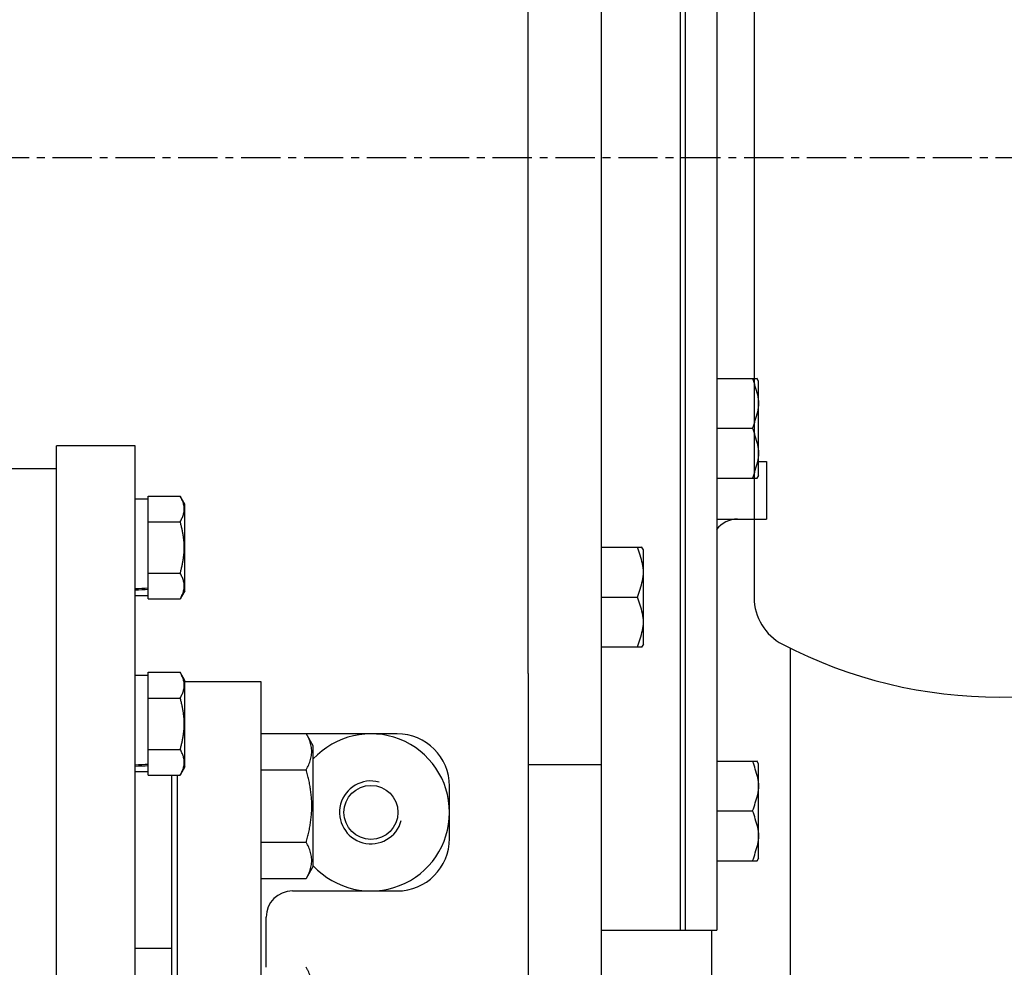
# Model space of a CAD drawing. Units: millimetres. Extents: x -14846 to 77, y 0 to 10027.
# Drawn here: x -5090 to -4902, y 4065 to 4246 of the extents above; entities that cross this region are included whole.
import ezdxf

# ---------------------------------------------------------------- set-up
doc = ezdxf.new("R2010")
doc.units = ezdxf.units.MM
doc.linetypes.add('CENTER', pattern=[12, 7.5, -1.5, 1.5, -1.5])
doc.styles.get("Standard").update_dxf_attribs({"font": 'ROMANS', "bigfont": 'EXTFONT'})
doc.dimstyles.new('ISO-25', dxfattribs={"dimtxt": 2.5, "dimasz": 2.5, "dimexe": 1.25, "dimexo": 0.625, "dimtad": 1, "dimtxsty": 'Standard', "dimcen": 2.5, "dimadec": 0, "dimazin": 0, "dimtfac": 1, "dimtmove": 0, "dimatfit": 3, "dimfxl": 1, "dimarcsym": 0})

# ---------------------------------------------------------------- blocks, each defined once
blk = doc.blocks.new('DTL0015')
at = {"color": 3, "linetype": 'Continuous'}
for p, q in [((245, 145), (230, 145)), ((230, -145), (230, 145)), ((245, -145), (245, 145)), ((230, 140.57), (207.44, 140.57)), ((247.5, 135.39), (253.6, 135.39)), ((247.5, 115.76), (247.5, 135.39)), ((254.5, 133.82), (253.6, 135.39)), ((247.5, 134.77), (245, 134.77)), ((254.5, 117.32), (254.5, 133.82)), ((247.5, 130.48), (253.6, 130.48)), ((247.5, 120.66), (253.6, 120.66)), ((254.5, 117.32), (253.6, 115.76)), ((247.5, 116.37), (245, 116.37)), ((247.5, 115.76), (253.6, 115.76)), ((247.5, 101.74), (253.6, 101.74)), ((247.5, 82.11), (247.5, 101.74)), ((254.5, 100.17), (253.6, 101.74)), ((247.5, 101.12), (245, 101.12)), ((254.5, 83.67), (254.5, 100.17)), ((254.5, 100), (269, 100)), ((269, 100), (269, -100)), ((247.5, 96.83), (253.6, 96.83)), ((269, 90.08), (277.64, 90.08)), ((279, 87.72), (277.64, 90.08)), ((247.5, 87.02), (253.6, 87.02)), ((279, 64.72), (279, 87.72)), ((247.5, 82.72), (245, 82.72)), ((254.5, 83.67), (253.6, 82.11)), ((269, 83.15), (277.64, 83.15)), ((247.5, 82.11), (253.6, 82.11)), ((252, 43.46), (252, 82.11)), ((253, 82.11), (253, 43.46)), ((269, 69.29), (277.64, 69.29)), ((279, 64.72), (277.64, 62.36)), ((269, 62.36), (277.64, 62.36)), ((245, 49.07), (252, 49.07))]:
    blk.add_line(p, q, dxfattribs=at)
for centre, start_param, end_param in [((242.5, 125.57), 4.735214, 4.762412), ((247.5, 125.57), 4.68086, 4.708037), ((242.5, 91.92), 4.735214, 4.762412), ((247.5, 91.92), 4.68086, 4.708037)]:
    blk.add_ellipse(centre, major_axis=(92, 4.63), ratio=0.086385, start_param=start_param, end_param=end_param, dxfattribs=at)
for points, start_tangent, end_tangent in [([(253.6, 130.48), (253.77, 130.8), (253.93, 131.14), (254.07, 131.49), (254.19, 131.84), (254.28, 132.2), (254.34, 132.56), (254.36, 132.93), (254.34, 133.3), (254.28, 133.66), (254.19, 134.02), (254.07, 134.38), (253.93, 134.72), (253.77, 135.06), (253.6, 135.39)], (0.50156, 0.865123), (-0.50156, 0.865123)), ([(253.6, 120.66), (253.78, 121.35), (253.95, 122.04), (254.09, 122.74), (254.2, 123.44), (254.29, 124.15), (254.34, 124.86), (254.36, 125.57), (254.34, 126.28), (254.29, 126.99), (254.2, 127.7), (254.09, 128.4), (253.95, 129.1), (253.78, 129.79), (253.6, 130.48)], (0.278201, 0.960523), (-0.278201, 0.960523)), ([(253.6, 115.76), (253.77, 116.08), (253.93, 116.42), (254.07, 116.76), (254.19, 117.12), (254.28, 117.48), (254.34, 117.84), (254.36, 118.21), (254.34, 118.58), (254.28, 118.94), (254.19, 119.3), (254.07, 119.66), (253.93, 120), (253.77, 120.34), (253.6, 120.66)], (0.50156, 0.865123), (-0.50156, 0.865123)), ([(253.6, 96.83), (253.77, 97.16), (253.93, 97.49), (254.07, 97.84), (254.19, 98.19), (254.28, 98.55), (254.34, 98.92), (254.36, 99.29), (254.34, 99.65), (254.28, 100.02), (254.19, 100.38), (254.07, 100.73), (253.93, 101.08), (253.77, 101.41), (253.6, 101.74)], (0.50156, 0.865123), (-0.50156, 0.865123)), ([(253.6, 87.02), (253.78, 87.7), (253.95, 88.39), (254.09, 89.09), (254.2, 89.8), (254.29, 90.5), (254.34, 91.21), (254.36, 91.92), (254.34, 92.63), (254.29, 93.34), (254.2, 94.05), (254.09, 94.75), (253.95, 95.45), (253.78, 96.15), (253.6, 96.83)], (0.278201, 0.960523), (-0.278201, 0.960523)), ([(277.64, 83.15), (277.89, 83.61), (278.12, 84.08), (278.32, 84.57), (278.48, 85.07), (278.6, 85.58), (278.68, 86.09), (278.71, 86.61), (278.68, 87.13), (278.6, 87.64), (278.48, 88.15), (278.32, 88.65), (278.12, 89.14), (277.89, 89.62), (277.64, 90.08)], (0.501565, 0.86512), (-0.501565, 0.86512)), ([(253.6, 82.11), (253.77, 82.43), (253.93, 82.77), (254.07, 83.12), (254.19, 83.47), (254.28, 83.83), (254.34, 84.2), (254.36, 84.56), (254.34, 84.93), (254.28, 85.29), (254.19, 85.65), (254.07, 86.01), (253.93, 86.36), (253.77, 86.69), (253.6, 87.02)], (0.50156, 0.865123), (-0.50156, 0.865123)), ([(277.64, 69.29), (277.9, 70.26), (278.14, 71.24), (278.33, 72.22), (278.49, 73.22), (278.61, 74.22), (278.69, 75.22), (278.71, 76.22), (278.69, 77.22), (278.61, 78.22), (278.49, 79.22), (278.33, 80.22), (278.14, 81.2), (277.9, 82.18), (277.64, 83.15)], (0.278204, 0.960522), (-0.278204, 0.960522)), ([(277.64, 62.36), (277.89, 62.82), (278.12, 63.3), (278.32, 63.79), (278.48, 64.29), (278.6, 64.8), (278.68, 65.31), (278.71, 65.83), (278.68, 66.35), (278.6, 66.86), (278.48, 67.37), (278.32, 67.87), (278.12, 68.36), (277.89, 68.83), (277.64, 69.29)], (0.501565, 0.86512), (-0.501565, 0.86512)), ([(277.64, 38.5), (277.89, 38.96), (278.12, 39.43), (278.32, 39.92), (278.48, 40.42), (278.6, 40.93), (278.68, 41.45), (278.71, 41.96), (278.68, 42.48), (278.6, 43), (278.48, 43.5), (278.32, 44.01), (278.12, 44.49), (277.89, 44.97), (277.64, 45.43)], (0.501565, 0.86512), (-0.501565, 0.86512))]:
    blk.add_spline(points, degree=3, dxfattribs=dict(at, start_tangent=start_tangent, end_tangent=end_tangent))
blk = doc.blocks.new('DTL0025')
at = {"color": 3, "linetype": 'Continuous'}
blk.add_line((835.65, 70), (835.65, -84.01), dxfattribs=at)
for centre, radius, start, end in [((845.65, -84.01), 10, 180, 242.5726), ((882.5, -13), 90, 242.5726, 297.4274)]:
    blk.add_arc(centre, radius, start, end, dxfattribs=at)
blk = doc.blocks.new('_OPEN')
at = {"color": 0, "linetype": 'ByBlock', "lineweight": -2}
for p, q in [((-1, 0.166667), (0, 0)), ((-1, -0.166667), (0, 0)), ((0, 0), (-1, 0))]:
    blk.add_line(p, q, dxfattribs=at)
blk = doc.blocks.new('*D84')
at = {"color": 0, "lineweight": -2}
for p, q in [((-4649.46, 4381.81), (-4649.46, 2755.43)), ((-10234.88, 2792.93), (-4652.58, 2792.93))]:
    blk.add_line(p, q, dxfattribs=at)
at = {"layer": 'Defpoints', "color": 0}
for p in [(-4649.46, 4381.81), (-10237.99, 3894.81), (-4649.46, 2792.93)]:
    blk.add_point(p, dxfattribs=at)
at = {"color": 0, "lineweight": -2, "xscale": 3.114, "yscale": 3.114, "zscale": 3.114}
for p, rotation in [((-10237.99, 2792.93), 180), ((-4649.46, 2792.93), 360)]:
    blk.add_blockref('_OPEN', p, dxfattribs=dict(at, rotation=rotation))
at = {"color": 0, "insert": (-7443.73, 2868.58), "char_height": 100, "attachment_point": 5}
blk.add_mtext('5588.5', dxfattribs=at)
blk = doc.blocks.new('*D132')
at = {"color": 0, "lineweight": -2}
for p, q in [((-4649.46, 4381.81), (-4649.46, 2919.58)), ((-5781.88, 2957.08), (-4652.58, 2957.08))]:
    blk.add_line(p, q, dxfattribs=at)
at = {"layer": 'Defpoints', "color": 0}
for p in [(-4649.46, 4381.81), (-5784.99, 3272.72), (-4649.46, 2957.08)]:
    blk.add_point(p, dxfattribs=at)
at = {"color": 0, "lineweight": -2, "xscale": 3.114, "yscale": 3.114, "zscale": 3.114, "rotation": 180}
blk.add_blockref('_OPEN', (-5784.99, 2957.08), dxfattribs=at)
at = {"color": 0, "lineweight": -2, "xscale": 3.114, "yscale": 3.114, "zscale": 3.114}
blk.add_blockref('_OPEN', (-4649.46, 2957.08), dxfattribs=at)
at = {"color": 0, "insert": (-5217.23, 3032.73), "char_height": 100, "attachment_point": 5}
blk.add_mtext('1135.5', dxfattribs=at)

msp = doc.modelspace()

# ---------------------------------------------------------------- linework, layer by layer
at = {"color": 7, "linetype": 'Continuous'}
for p, q in [((-4978.495, 3892.893), (-4978.495, 4417.217)), ((-4963.495, 4367.305), (-4963.495, 4072.305)), ((-4962.495, 4367.305), (-4962.495, 4072.305)), ((-4956.495, 4367.305), (-4956.495, 4072.305)), ((-4992.495, 4121.317), (-4992.495, 4318.294)), ((-4956.495, 4177.643), (-4948.784, 4177.643)), ((-4948.495, 4177.143), (-4948.819, 4177.704)), ((-4948.495, 4159.143), (-4948.495, 4177.143)), ((-4956.495, 4168.143), (-4949.632, 4168.143)), ((-4948.495, 4161.805), (-4946.995, 4161.805)), ((-4946.995, 4161.805), (-4946.995, 4150.805)), ((-4956.495, 4158.643), (-4948.784, 4158.643)), ((-4948.495, 4159.143), (-4948.819, 4158.582)), ((-4956.495, 4150.805), (-4946.995, 4150.805)), ((-4978.495, 4145.416), (-4970.784, 4145.416)), ((-4970.495, 4144.916), (-4970.819, 4145.477)), ((-4970.495, 4126.916), (-4970.495, 4144.916)), ((-4978.495, 4135.916), (-4971.632, 4135.916)), ((-4978.495, 4126.416), (-4970.784, 4126.416)), ((-4970.495, 4126.916), (-4970.819, 4126.356)), ((-4942.495, 4126.183), (-4942.495, 3799.805)), ((-4992.495, 4121.317), (-4992.495, 3774.805)), ((-5017.495, 4109.805), (-5034.811, 4109.805)), ((-4992.495, 4103.939), (-4978.495, 4103.939)), ((-4956.495, 4104.582), (-4948.784, 4104.582)), ((-4948.495, 4104.082), (-4948.819, 4104.642)), ((-4948.495, 4086.082), (-4948.495, 4104.082)), ((-5007.495, 4089.805), (-5007.495, 4099.805)), ((-4956.495, 4095.082), (-4949.632, 4095.082)), ((-4948.495, 4086.082), (-4948.819, 4085.521)), ((-4956.495, 4085.582), (-4948.784, 4085.582)), ((-5037.495, 4079.805), (-5017.495, 4079.805)), ((-5042.495, 4065.233), (-5042.495, 4074.805)), ((-4978.495, 4072.305), (-4956.495, 4072.305)), ((-4957.495, 4072.305), (-4957.495, 4028.607))]:
    msp.add_line(p, q, dxfattribs=at)
at = {"color": 7, "linetype": 'CENTER'}
msp.add_line((-11959.267, 4219.805), (-4838.577, 4219.805), dxfattribs=at)
at = {"color": 7, "linetype": 'Continuous'}
msp.add_circle((-5022.495, 4094.805), 5.15, dxfattribs=at)
for centre, radius, start, end in [((-4952.495, 4145.805), 5, 90.45869, 143.3252), ((-5022.495, 4094.805), 15, 222.83343, 137.16657), ((-5017.495, 4099.805), 10, 0, 90), ((-5022.495, 4094.805), 6, 75, 345), ((-5017.495, 4089.805), 10, 270, 0), ((-5037.495, 4074.805), 5, 90, 180)]:
    msp.add_arc(centre, radius, start, end, dxfattribs=at)
at = {"color": 7, "linetype": 'Continuous', "start_tangent": (0.3513331, 0.9362505), "end_tangent": (-0.3513331, 0.9362505)}
for points in [[(-4949.632, 4168.143), (-4949.123, 4169.669), (-4948.444, 4172.893), (-4949.123, 4176.117), (-4949.632, 4177.643)], [(-4949.632, 4158.643), (-4949.123, 4160.169), (-4948.444, 4163.393), (-4949.123, 4166.617), (-4949.632, 4168.143)], [(-4971.632, 4135.916), (-4971.123, 4137.442), (-4970.444, 4140.666), (-4971.123, 4143.891), (-4971.632, 4145.416)], [(-4971.632, 4126.416), (-4971.123, 4127.942), (-4970.444, 4131.166), (-4971.123, 4134.391), (-4971.632, 4135.916)], [(-4949.632, 4095.082), (-4949.123, 4096.607), (-4948.444, 4099.832), (-4949.123, 4103.056), (-4949.632, 4104.582)], [(-4949.632, 4085.582), (-4949.123, 4087.107), (-4948.444, 4090.332), (-4949.123, 4093.556), (-4949.632, 4095.082)]]:
    msp.add_spline(points, degree=3, dxfattribs=at)

# ---------------------------------------------------------------- block references
at = {"color": 7}
for name, p in [('DTL0025', (-5784.995, 4219.805)), ('DTL0015', (-5312.495, 4019.805))]:
    msp.add_blockref(name, p, dxfattribs=at)

# ---------------------------------------------------------------- dimensions: what is measured, and where the dimension line sits
for base, p1, picture, middle in [((-4649.465, 2792.93), (-10237.995, 3894.805), '*D84', (-7443.729, 2792.93)), ((-4649.465, 2957.083), (-5784.995, 3272.715), '*D132', (-5217.229, 2957.083))]:
    dim = msp.add_linear_dim(base=base, p1=p1, p2=(-4649.465, 4381.805), angle=180, dimstyle='ISO-25', override={"dimtxt": 100, "dimasz": 3.114, "dimexe": 37.5, "dimexo": 0, "dimgap": 25, "dimtad": 1, "dimtih": 0, "dimtoh": 0, "dimdec": 1, "dimlfac": 1, "dimdsep": 46, "dimblk1": 'OPEN', "dimblk2": 'OPEN', "dimsah": 1, "dimse1": 1, "dimse2": 0, "dimtmove": 0}, dxfattribs=at)
    dim.commit()
    dim.dimension.update_dxf_attribs({"geometry": picture, "text_midpoint": middle, "dimtype": 160})

doc.saveas('drawing.dxf')
